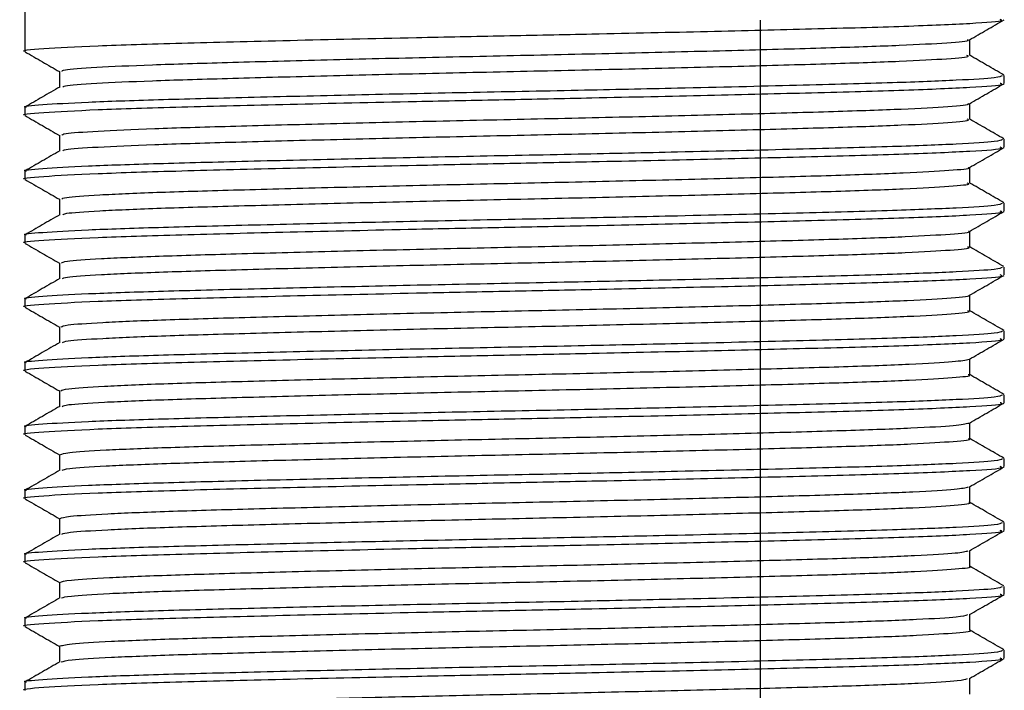
# Model space of a CAD drawing. Units: millimetres. Extents: x 4 to 1496, y 5 to 1495.
# Drawn here: x 598 to 621, y 327 to 342 of the extents above; entities that cross this region are included whole.
import ezdxf

# ---------------------------------------------------------------- set-up
doc = ezdxf.new("R2010")
doc.units = ezdxf.units.MM

msp = doc.modelspace()

# ---------------------------------------------------------------- linework, layer by layer
at = {"color": 7, "linetype": 'Continuous', "lineweight": 25}
for p, q in [((598.486, 344.513), (598.486, 341.675)), ((615.76, 300.613), (615.76, 342.413)), ((621.486, 340.925), (621.486, 341.112)), ((598.486, 340.362), (598.486, 340.175)), ((621.486, 339.425), (621.486, 339.612)), ((598.486, 338.862), (598.486, 338.675)), ((621.486, 337.925), (621.486, 338.112)), ((598.486, 337.362), (598.486, 337.175)), ((621.486, 336.425), (621.486, 336.612)), ((598.486, 335.862), (598.486, 335.675)), ((621.486, 334.925), (621.486, 335.112)), ((598.486, 334.362), (598.486, 334.175)), ((621.486, 333.425), (621.486, 333.612)), ((598.486, 332.862), (598.486, 332.675)), ((621.486, 331.925), (621.486, 332.112)), ((598.486, 331.362), (598.486, 331.175)), ((621.486, 330.425), (621.486, 330.612)), ((598.486, 329.862), (598.486, 329.675)), ((621.486, 328.925), (621.486, 329.112)), ((598.486, 328.362), (598.486, 328.175)), ((621.486, 327.425), (621.486, 327.612)), ((598.486, 326.862), (598.486, 326.675))]:
    msp.add_line(p, q, dxfattribs=at)
for points, knots in [([(598.5, 341.675), (598.496, 341.676), (598.357, 341.698), (598.862, 341.741), (600.061, 341.809), (602.086, 341.871), (604.66, 341.936), (607.315, 341.996), (609.74, 342.045), (612.067, 342.092), (614.565, 342.147), (617.098, 342.209), (619.264, 342.268), (620.774, 342.335), (621.502, 342.388), (621.413, 342.417), (621.388, 342.425)], [0, 0, 0, 0, 0.003026, 0.089085, 0.176461, 0.262046, 0.348396, 0.435722, 0.493275, 0.55052, 0.62904, 0.707439, 0.792642, 0.879707, 0.9666, 1, 1, 1, 1]), ([(620.667, 341.948), (620.802, 342.026), (621.073, 342.182), (621.343, 342.339), (621.479, 342.417)], [0, 0, 0, 0, 0.499211, 1, 1, 1, 1]), ([(599.362, 341.206), (599.365, 341.219), (599.37, 341.25), (600.091, 341.304), (601.385, 341.363), (603.196, 341.417), (605.395, 341.476), (607.867, 341.536), (610.454, 341.591), (613.017, 341.648), (615.41, 341.708), (617.477, 341.765), (619.128, 341.821), (620.195, 341.88), (620.689, 341.923), (620.632, 341.945), (620.625, 341.948)], [0, 0, 0, 0, 0.053181, 0.131617, 0.20991, 0.286494, 0.364599, 0.443148, 0.519981, 0.59761, 0.676266, 0.753655, 0.830689, 0.909301, 0.987224, 1, 1, 1, 1]), ([(620.674, 341.581), (620.674, 341.643), (620.674, 341.767), (620.674, 341.891), (620.674, 341.952)], [0, 0, 0, 0, 0.504508, 1, 1, 1, 1]), ([(598.493, 341.667), (598.629, 341.589), (598.897, 341.434), (599.165, 341.279), (599.298, 341.202)], [0, 0, 0, 0, 0.505421, 1, 1, 1, 1]), ([(599.379, 340.839), (599.384, 340.849), (599.396, 340.878), (600.095, 340.929), (601.384, 340.988), (603.196, 341.042), (605.395, 341.101), (607.867, 341.161), (610.454, 341.216), (613.017, 341.273), (615.41, 341.333), (617.478, 341.39), (619.125, 341.446), (620.203, 341.505), (620.702, 341.551), (620.626, 341.575), (620.608, 341.581)], [0, 0, 0, 0, 0.041811, 0.120194, 0.198435, 0.274968, 0.353019, 0.431516, 0.508297, 0.585874, 0.664476, 0.741813, 0.818795, 0.897354, 0.975225, 1, 1, 1, 1]), ([(621.476, 341.122), (621.341, 341.2), (621.074, 341.355), (620.806, 341.509), (620.674, 341.585)], [0, 0, 0, 0, 0.505786, 1, 1, 1, 1]), ([(598.523, 340.362), (598.511, 340.365), (598.407, 340.386), (598.844, 340.426), (599.867, 340.487), (601.54, 340.544), (603.682, 340.599), (606.168, 340.658), (608.828, 340.715), (611.415, 340.765), (614.08, 340.823), (616.664, 340.885), (618.895, 340.944), (620.448, 341.005), (621.351, 341.062), (621.416, 341.097), (621.445, 341.112)], [0, 0, 0, 0, 0.009849, 0.086454, 0.164182, 0.240767, 0.316791, 0.394448, 0.468631, 0.541433, 0.607944, 0.695151, 0.780382, 0.857512, 0.935153, 1, 1, 1, 1]), ([(599.298, 341.206), (599.298, 341.143), (599.298, 341.02), (599.298, 340.896), (599.298, 340.835)], [0, 0, 0, 0, 0.506829, 1, 1, 1, 1]), ([(598.5, 340.175), (598.496, 340.176), (598.357, 340.198), (598.862, 340.241), (600.061, 340.309), (602.086, 340.371), (604.66, 340.436), (607.315, 340.496), (609.74, 340.545), (612.067, 340.592), (614.565, 340.647), (617.098, 340.709), (619.264, 340.768), (620.774, 340.835), (621.502, 340.888), (621.413, 340.917), (621.388, 340.925)], [0, 0, 0, 0, 0.003026, 0.089085, 0.176461, 0.262046, 0.348396, 0.435722, 0.493275, 0.55052, 0.62904, 0.707439, 0.792642, 0.879707, 0.9666, 1, 1, 1, 1]), ([(599.305, 340.839), (599.169, 340.761), (598.898, 340.604), (598.627, 340.448), (598.492, 340.37)], [0, 0, 0, 0, 0.500707, 1, 1, 1, 1]), ([(620.667, 340.448), (620.802, 340.526), (621.073, 340.682), (621.343, 340.839), (621.479, 340.917)], [0, 0, 0, 0, 0.499264, 1, 1, 1, 1]), ([(599.358, 339.706), (599.365, 339.72), (599.381, 339.751), (600.126, 339.806), (601.44, 339.865), (603.265, 339.919), (605.476, 339.978), (607.954, 340.038), (610.543, 340.093), (613.102, 340.15), (615.486, 340.21), (617.54, 340.267), (619.175, 340.323), (620.22, 340.383), (620.699, 340.424), (620.639, 340.445), (620.632, 340.448)], [0, 0, 0, 0, 0.055833, 0.134303, 0.212552, 0.289128, 0.367287, 0.445811, 0.522593, 0.600294, 0.678945, 0.756253, 0.833364, 0.911992, 0.989852, 1, 1, 1, 1]), ([(620.674, 340.081), (620.674, 340.143), (620.674, 340.267), (620.674, 340.391), (620.674, 340.452)], [0, 0, 0, 0, 0.504575, 1, 1, 1, 1]), ([(598.493, 340.167), (598.629, 340.089), (598.897, 339.934), (599.165, 339.779), (599.298, 339.702)], [0, 0, 0, 0, 0.505368, 1, 1, 1, 1]), ([(599.378, 339.339), (599.386, 339.35), (599.408, 339.379), (600.13, 339.431), (601.439, 339.49), (603.265, 339.544), (605.476, 339.603), (607.954, 339.663), (610.543, 339.718), (613.102, 339.775), (615.486, 339.835), (617.541, 339.892), (619.173, 339.948), (620.229, 340.008), (620.71, 340.052), (620.63, 340.076), (620.612, 340.081)], [0, 0, 0, 0, 0.044472, 0.122888, 0.201082, 0.277606, 0.355709, 0.434179, 0.510907, 0.588555, 0.667151, 0.744405, 0.821463, 0.900035, 0.977841, 1, 1, 1, 1]), ([(621.476, 339.622), (621.341, 339.7), (621.074, 339.855), (620.806, 340.009), (620.674, 340.085)], [0, 0, 0, 0, 0.5058514, 1, 1, 1, 1]), ([(599.298, 339.706), (599.298, 339.643), (599.298, 339.52), (599.298, 339.396), (599.298, 339.335)], [0, 0, 0, 0, 0.5067616, 1, 1, 1, 1]), ([(598.5, 338.675), (598.496, 338.676), (598.357, 338.698), (598.862, 338.741), (600.061, 338.809), (602.086, 338.871), (604.66, 338.936), (607.315, 338.996), (609.74, 339.045), (612.067, 339.092), (614.565, 339.147), (617.098, 339.209), (619.264, 339.268), (620.774, 339.335), (621.502, 339.388), (621.413, 339.417), (621.388, 339.425)], [0, 0, 0, 0, 0.003026, 0.089085, 0.176461, 0.262046, 0.348396, 0.435722, 0.493275, 0.55052, 0.62904, 0.707439, 0.792642, 0.879707, 0.9666, 1, 1, 1, 1]), ([(598.523, 338.862), (598.511, 338.865), (598.407, 338.886), (598.844, 338.926), (599.867, 338.987), (601.54, 339.044), (603.682, 339.099), (606.168, 339.158), (608.828, 339.215), (611.415, 339.265), (614.08, 339.323), (616.664, 339.385), (618.895, 339.444), (620.448, 339.505), (621.351, 339.562), (621.416, 339.597), (621.445, 339.612)], [0, 0, 0, 0, 0.009849, 0.086454, 0.164182, 0.240767, 0.316791, 0.394448, 0.468631, 0.541433, 0.607944, 0.695151, 0.780382, 0.857512, 0.935153, 1, 1, 1, 1]), ([(620.667, 338.948), (620.802, 339.026), (621.073, 339.182), (621.343, 339.339), (621.479, 339.417)], [0, 0, 0, 0, 0.499317, 1, 1, 1, 1]), ([(599.305, 339.339), (599.169, 339.261), (598.898, 339.104), (598.627, 338.948), (598.492, 338.87)], [0, 0, 0, 0, 0.5006572, 1, 1, 1, 1]), ([(599.353, 338.206), (599.365, 338.22), (599.392, 338.253), (600.161, 338.308), (601.494, 338.367), (603.335, 338.421), (605.557, 338.48), (608.041, 338.54), (610.631, 338.594), (613.187, 338.652), (615.562, 338.712), (617.603, 338.768), (619.222, 338.825), (620.245, 338.885), (620.708, 338.925), (620.645, 338.946), (620.64, 338.948)], [0, 0, 0, 0, 0.058487, 0.136988, 0.21519, 0.291765, 0.369974, 0.448471, 0.525207, 0.602979, 0.681623, 0.758847, 0.836041, 0.914681, 0.992477, 1, 1, 1, 1]), ([(620.674, 338.581), (620.674, 338.643), (620.674, 338.767), (620.674, 338.891), (620.674, 338.952)], [0, 0, 0, 0, 0.504643, 1, 1, 1, 1]), ([(598.493, 338.667), (598.629, 338.589), (598.897, 338.434), (599.165, 338.279), (599.298, 338.202)], [0, 0, 0, 0, 0.505315, 1, 1, 1, 1]), ([(599.376, 337.839), (599.388, 337.851), (599.42, 337.881), (600.165, 337.933), (601.493, 337.992), (603.335, 338.046), (605.557, 338.105), (608.041, 338.165), (610.631, 338.219), (613.187, 338.277), (615.562, 338.337), (617.604, 338.393), (619.22, 338.45), (620.254, 338.51), (620.718, 338.553), (620.634, 338.577), (620.617, 338.581)], [0, 0, 0, 0, 0.047137, 0.125581, 0.203727, 0.280247, 0.3584, 0.43684, 0.513521, 0.591237, 0.669823, 0.746992, 0.824131, 0.902714, 0.980453, 1, 1, 1, 1]), ([(621.476, 338.122), (621.341, 338.2), (621.074, 338.355), (620.806, 338.509), (620.674, 338.585)], [0, 0, 0, 0, 0.505917, 1, 1, 1, 1]), ([(598.523, 337.362), (598.511, 337.365), (598.407, 337.386), (598.844, 337.426), (599.867, 337.487), (601.54, 337.544), (603.682, 337.599), (606.168, 337.658), (608.828, 337.715), (611.415, 337.765), (614.08, 337.823), (616.664, 337.885), (618.895, 337.944), (620.448, 338.005), (621.351, 338.062), (621.416, 338.097), (621.445, 338.112)], [0, 0, 0, 0, 0.009849, 0.086454, 0.164182, 0.240767, 0.316791, 0.394448, 0.468631, 0.541433, 0.607944, 0.695151, 0.780382, 0.857512, 0.935153, 1, 1, 1, 1]), ([(599.298, 338.206), (599.298, 338.143), (599.298, 338.02), (599.298, 337.896), (599.298, 337.835)], [0, 0, 0, 0, 0.506694, 1, 1, 1, 1]), ([(598.5, 337.175), (598.496, 337.176), (598.357, 337.198), (598.862, 337.241), (600.061, 337.309), (602.086, 337.371), (604.66, 337.436), (607.315, 337.496), (609.74, 337.545), (612.067, 337.592), (614.565, 337.647), (617.098, 337.709), (619.264, 337.768), (620.774, 337.835), (621.502, 337.888), (621.413, 337.917), (621.388, 337.925)], [0, 0, 0, 0, 0.003026, 0.089085, 0.176461, 0.262046, 0.348396, 0.435722, 0.493275, 0.55052, 0.62904, 0.707439, 0.792642, 0.879707, 0.9666, 1, 1, 1, 1]), ([(599.305, 337.839), (599.169, 337.761), (598.898, 337.604), (598.627, 337.448), (598.492, 337.37)], [0, 0, 0, 0, 0.500607, 1, 1, 1, 1]), ([(620.667, 337.448), (620.802, 337.526), (621.073, 337.682), (621.343, 337.839), (621.479, 337.917)], [0, 0, 0, 0, 0.499369, 1, 1, 1, 1]), ([(599.347, 336.706), (599.364, 336.721), (599.403, 336.754), (600.197, 336.81), (601.55, 336.869), (603.405, 336.923), (605.638, 336.982), (608.128, 337.042), (610.72, 337.096), (613.271, 337.154), (615.638, 337.214), (617.665, 337.27), (619.269, 337.327), (620.269, 337.387), (620.718, 337.427), (620.652, 337.446), (620.648, 337.448)], [0, 0, 0, 0, 0.061141, 0.139672, 0.217824, 0.294403, 0.372661, 0.451128, 0.527824, 0.605664, 0.684298, 0.761439, 0.83872, 0.91737, 0.995098, 1, 1, 1, 1]), ([(620.674, 337.081), (620.674, 337.144), (620.674, 337.267), (620.674, 337.391), (620.674, 337.452)], [0, 0, 0, 0, 0.504711, 1, 1, 1, 1]), ([(598.493, 337.167), (598.629, 337.089), (598.897, 336.934), (599.165, 336.779), (599.298, 336.702)], [0, 0, 0, 0, 0.505261, 1, 1, 1, 1]), ([(599.373, 336.339), (599.39, 336.351), (599.432, 336.382), (600.201, 336.435), (601.549, 336.494), (603.405, 336.548), (605.638, 336.607), (608.128, 336.667), (610.72, 336.721), (613.271, 336.779), (615.638, 336.839), (617.666, 336.895), (619.266, 336.952), (620.279, 337.012), (620.726, 337.054), (620.638, 337.077), (620.622, 337.081)], [0, 0, 0, 0, 0.049804, 0.128275, 0.206369, 0.282891, 0.36109, 0.439498, 0.516137, 0.593919, 0.672494, 0.749577, 0.8268, 0.905391, 0.983061, 1, 1, 1, 1]), ([(621.476, 336.622), (621.341, 336.7), (621.074, 336.855), (620.806, 337.009), (620.674, 337.085)], [0, 0, 0, 0, 0.505983, 1, 1, 1, 1]), ([(599.298, 336.706), (599.298, 336.644), (599.298, 336.52), (599.298, 336.396), (599.298, 336.335)], [0, 0, 0, 0, 0.506626, 1, 1, 1, 1]), ([(598.5, 335.675), (598.496, 335.676), (598.357, 335.698), (598.862, 335.741), (600.061, 335.809), (602.086, 335.871), (604.66, 335.936), (607.315, 335.996), (609.74, 336.045), (612.067, 336.092), (614.565, 336.147), (617.098, 336.209), (619.264, 336.268), (620.774, 336.335), (621.502, 336.388), (621.413, 336.417), (621.388, 336.425)], [0, 0, 0, 0, 0.003026, 0.089085, 0.176461, 0.262046, 0.348396, 0.435722, 0.493275, 0.55052, 0.62904, 0.707439, 0.792642, 0.879707, 0.9666, 1, 1, 1, 1]), ([(598.523, 335.862), (598.511, 335.865), (598.407, 335.886), (598.844, 335.926), (599.867, 335.987), (601.54, 336.044), (603.682, 336.099), (606.168, 336.158), (608.828, 336.215), (611.415, 336.265), (614.08, 336.323), (616.664, 336.385), (618.895, 336.444), (620.448, 336.505), (621.351, 336.562), (621.416, 336.597), (621.445, 336.612)], [0, 0, 0, 0, 0.009849, 0.086454, 0.164182, 0.240767, 0.316791, 0.394448, 0.468631, 0.541433, 0.607944, 0.695151, 0.780382, 0.857512, 0.935153, 1, 1, 1, 1]), ([(620.667, 335.948), (620.802, 336.026), (621.073, 336.182), (621.343, 336.339), (621.479, 336.417)], [0, 0, 0, 0, 0.499422, 1, 1, 1, 1]), ([(599.305, 336.339), (599.169, 336.261), (598.898, 336.104), (598.627, 335.948), (598.492, 335.87)], [0, 0, 0, 0, 0.500557, 1, 1, 1, 1]), ([(599.341, 335.206), (599.364, 335.221), (599.414, 335.255), (600.234, 335.312), (601.606, 335.371), (603.475, 335.425), (605.72, 335.484), (608.216, 335.544), (610.808, 335.598), (613.356, 335.656), (615.713, 335.716), (617.727, 335.772), (619.315, 335.829), (620.291, 335.889), (620.727, 335.928), (620.66, 335.947), (620.658, 335.948)], [0, 0, 0, 0, 0.063797, 0.142353, 0.220453, 0.297043, 0.375347, 0.453781, 0.530444, 0.608349, 0.68697, 0.764034, 0.841399, 0.920056, 0.997714, 1, 1, 1, 1]), ([(620.674, 335.581), (620.674, 335.644), (620.674, 335.767), (620.674, 335.891), (620.674, 335.952)], [0, 0, 0, 0, 0.504778, 1, 1, 1, 1]), ([(598.493, 335.667), (598.629, 335.589), (598.897, 335.434), (599.165, 335.279), (599.298, 335.202)], [0, 0, 0, 0, 0.505208, 1, 1, 1, 1]), ([(599.37, 334.839), (599.391, 334.852), (599.445, 334.883), (600.238, 334.937), (601.605, 334.996), (603.475, 335.05), (605.72, 335.109), (608.216, 335.169), (610.808, 335.223), (613.356, 335.281), (615.713, 335.341), (617.727, 335.397), (619.312, 335.454), (620.302, 335.514), (620.734, 335.556), (620.643, 335.578), (620.628, 335.581)], [0, 0, 0, 0, 0.052473, 0.130969, 0.209008, 0.285538, 0.363781, 0.442154, 0.518757, 0.596602, 0.675161, 0.752165, 0.829469, 0.908066, 0.985663, 1, 1, 1, 1]), ([(621.476, 335.122), (621.341, 335.2), (621.074, 335.355), (620.806, 335.509), (620.674, 335.585)], [0, 0, 0, 0, 0.506049, 1, 1, 1, 1]), ([(598.523, 334.362), (598.511, 334.365), (598.407, 334.386), (598.844, 334.426), (599.867, 334.487), (601.54, 334.544), (603.682, 334.599), (606.168, 334.658), (608.828, 334.715), (611.415, 334.765), (614.08, 334.823), (616.664, 334.885), (618.895, 334.944), (620.448, 335.005), (621.351, 335.062), (621.416, 335.097), (621.445, 335.112)], [0, 0, 0, 0, 0.009849, 0.086454, 0.164182, 0.240767, 0.316791, 0.394448, 0.468631, 0.541433, 0.607944, 0.695151, 0.780382, 0.857512, 0.935153, 1, 1, 1, 1]), ([(599.298, 335.206), (599.298, 335.144), (599.298, 335.02), (599.298, 334.896), (599.298, 334.835)], [0, 0, 0, 0, 0.506558, 1, 1, 1, 1]), ([(598.5, 334.175), (598.496, 334.176), (598.357, 334.198), (598.862, 334.241), (600.061, 334.309), (602.086, 334.371), (604.66, 334.436), (607.315, 334.496), (609.74, 334.545), (612.067, 334.592), (614.565, 334.647), (617.098, 334.709), (619.264, 334.768), (620.774, 334.835), (621.502, 334.888), (621.413, 334.917), (621.388, 334.925)], [0, 0, 0, 0, 0.003026, 0.089085, 0.176461, 0.262046, 0.348396, 0.435722, 0.493275, 0.55052, 0.62904, 0.707439, 0.792642, 0.879707, 0.9666, 1, 1, 1, 1]), ([(599.305, 334.839), (599.169, 334.761), (598.898, 334.604), (598.627, 334.448), (598.492, 334.37)], [0, 0, 0, 0, 0.500506, 1, 1, 1, 1]), ([(620.667, 334.448), (620.802, 334.526), (621.073, 334.682), (621.343, 334.839), (621.479, 334.917)], [0, 0, 0, 0, 0.4994745, 1, 1, 1, 1]), ([(599.334, 333.706), (599.363, 333.722), (599.426, 333.757), (600.272, 333.814), (601.662, 333.873), (603.546, 333.927), (605.801, 333.986), (608.303, 334.046), (610.896, 334.1), (613.441, 334.158), (615.787, 334.218), (617.793, 334.274), (619.34, 334.331), (620.39, 334.391), (620.575, 334.429), (620.667, 334.448)], [0, 0, 0, 0, 0.066434, 0.144992, 0.223015, 0.299599, 0.377924, 0.456301, 0.532914, 0.61086, 0.689444, 0.766414, 0.843838, 0.922478, 1, 1, 1, 1]), ([(620.674, 334.081), (620.674, 334.144), (620.674, 334.267), (620.674, 334.391), (620.674, 334.452)], [0, 0, 0, 0, 0.504846, 1, 1, 1, 1]), ([(598.493, 334.167), (598.629, 334.089), (598.897, 333.934), (599.165, 333.779), (599.298, 333.702)], [0, 0, 0, 0, 0.5051555, 1, 1, 1, 1]), ([(621.476, 333.622), (621.341, 333.7), (621.074, 333.855), (620.806, 334.009), (620.674, 334.085)], [0, 0, 0, 0, 0.506115, 1, 1, 1, 1]), ([(599.366, 333.339), (599.392, 333.353), (599.457, 333.385), (600.275, 333.439), (601.661, 333.497), (603.546, 333.552), (605.801, 333.611), (608.303, 333.671), (610.896, 333.725), (613.44, 333.783), (615.788, 333.843), (617.789, 333.899), (619.357, 333.956), (620.325, 334.016), (620.742, 334.057), (620.647, 334.078), (620.635, 334.081)], [0, 0, 0, 0, 0.055145, 0.133662, 0.211643, 0.288187, 0.366471, 0.444807, 0.521379, 0.599284, 0.677826, 0.754755, 0.832139, 0.910737, 0.98826, 1, 1, 1, 1]), ([(599.298, 333.706), (599.298, 333.644), (599.298, 333.52), (599.298, 333.396), (599.298, 333.335)], [0, 0, 0, 0, 0.50649, 1, 1, 1, 1]), ([(598.5, 332.675), (598.496, 332.676), (598.357, 332.698), (598.862, 332.741), (600.061, 332.809), (602.086, 332.871), (604.66, 332.936), (607.315, 332.996), (609.74, 333.045), (612.067, 333.092), (614.565, 333.147), (617.098, 333.209), (619.264, 333.268), (620.774, 333.335), (621.502, 333.388), (621.413, 333.417), (621.388, 333.425)], [0, 0, 0, 0, 0.003026, 0.089085, 0.176461, 0.262046, 0.348396, 0.435722, 0.493275, 0.55052, 0.62904, 0.707439, 0.792642, 0.879707, 0.9666, 1, 1, 1, 1]), ([(598.523, 332.862), (598.511, 332.865), (598.407, 332.886), (598.844, 332.926), (599.867, 332.987), (601.54, 333.044), (603.682, 333.099), (606.168, 333.158), (608.828, 333.215), (611.415, 333.265), (614.08, 333.323), (616.664, 333.385), (618.895, 333.444), (620.448, 333.505), (621.351, 333.562), (621.416, 333.597), (621.445, 333.612)], [0, 0, 0, 0, 0.009849, 0.086454, 0.164182, 0.240767, 0.316791, 0.394448, 0.468631, 0.541433, 0.607944, 0.695151, 0.780382, 0.857512, 0.935153, 1, 1, 1, 1]), ([(620.667, 332.948), (620.802, 333.026), (621.073, 333.182), (621.343, 333.339), (621.479, 333.417)], [0, 0, 0, 0, 0.499527, 1, 1, 1, 1]), ([(599.305, 333.339), (599.169, 333.261), (598.898, 333.104), (598.627, 332.948), (598.492, 332.87)], [0, 0, 0, 0, 0.500455, 1, 1, 1, 1]), ([(599.326, 332.206), (599.362, 332.223), (599.438, 332.258), (600.31, 332.316), (601.719, 332.374), (603.617, 332.429), (605.884, 332.488), (608.391, 332.548), (610.985, 332.602), (613.525, 332.66), (615.861, 332.72), (617.854, 332.776), (619.383, 332.833), (620.405, 332.892), (620.575, 332.93), (620.658, 332.948)], [0, 0, 0, 0, 0.069072, 0.14763, 0.225575, 0.302162, 0.380507, 0.458826, 0.535397, 0.613383, 0.691928, 0.768813, 0.846296, 0.924918, 1, 1, 1, 1]), ([(620.674, 332.581), (620.674, 332.644), (620.674, 332.767), (620.674, 332.891), (620.674, 332.952)], [0, 0, 0, 0, 0.504915, 1, 1, 1, 1]), ([(598.493, 332.667), (598.629, 332.589), (598.897, 332.434), (599.165, 332.279), (599.298, 332.202)], [0, 0, 0, 0, 0.505103, 1, 1, 1, 1]), ([(599.361, 331.839), (599.393, 331.853), (599.47, 331.886), (600.313, 331.941), (601.718, 331.999), (603.617, 332.054), (605.884, 332.113), (608.391, 332.173), (610.985, 332.227), (613.524, 332.285), (615.862, 332.345), (617.849, 332.401), (619.401, 332.458), (620.347, 332.518), (620.75, 332.558), (620.653, 332.579), (620.642, 332.581)], [0, 0, 0, 0, 0.05782, 0.136354, 0.214276, 0.290839, 0.369161, 0.447456, 0.524004, 0.601966, 0.680487, 0.757349, 0.834808, 0.913406, 0.990851, 1, 1, 1, 1]), ([(621.476, 332.122), (621.341, 332.2), (621.074, 332.355), (620.806, 332.509), (620.674, 332.585)], [0, 0, 0, 0, 0.5061819, 1, 1, 1, 1]), ([(598.523, 331.362), (598.511, 331.365), (598.407, 331.386), (598.844, 331.426), (599.867, 331.487), (601.54, 331.544), (603.682, 331.599), (606.168, 331.658), (608.828, 331.715), (611.415, 331.765), (614.08, 331.823), (616.664, 331.885), (618.895, 331.944), (620.448, 332.005), (621.351, 332.062), (621.416, 332.097), (621.445, 332.112)], [0, 0, 0, 0, 0.009849, 0.086454, 0.164182, 0.240767, 0.316791, 0.394448, 0.468631, 0.541433, 0.607944, 0.695151, 0.780382, 0.857512, 0.935153, 1, 1, 1, 1]), ([(599.298, 332.206), (599.298, 332.144), (599.298, 332.02), (599.298, 331.896), (599.298, 331.835)], [0, 0, 0, 0, 0.506422, 1, 1, 1, 1]), ([(598.5, 331.175), (598.496, 331.176), (598.357, 331.198), (598.862, 331.241), (600.061, 331.309), (602.086, 331.371), (604.66, 331.436), (607.315, 331.496), (609.74, 331.545), (612.067, 331.592), (614.565, 331.647), (617.098, 331.709), (619.264, 331.768), (620.774, 331.835), (621.502, 331.888), (621.413, 331.917), (621.388, 331.925)], [0, 0, 0, 0, 0.003026, 0.089085, 0.176461, 0.262046, 0.348396, 0.435722, 0.493275, 0.55052, 0.62904, 0.707439, 0.792642, 0.879707, 0.9666, 1, 1, 1, 1]), ([(599.305, 331.839), (599.169, 331.761), (598.898, 331.604), (598.627, 331.448), (598.492, 331.37)], [0, 0, 0, 0, 0.500405, 1, 1, 1, 1]), ([(620.667, 331.448), (620.802, 331.526), (621.073, 331.682), (621.344, 331.839), (621.479, 331.917)], [0, 0, 0, 0, 0.499579, 1, 1, 1, 1]), ([(599.317, 330.706), (599.36, 330.723), (599.449, 330.759), (600.349, 330.818), (601.777, 330.876), (603.689, 330.931), (605.966, 330.99), (608.479, 331.05), (611.073, 331.104), (613.609, 331.162), (615.935, 331.222), (617.915, 331.277), (619.426, 331.335), (620.42, 331.394), (620.574, 331.43), (620.649, 331.448)], [0, 0, 0, 0, 0.07189, 0.150453, 0.228325, 0.304927, 0.383298, 0.461563, 0.538106, 0.616136, 0.694648, 0.771459, 0.849006, 0.927614, 1, 1, 1, 1]), ([(620.674, 331.081), (620.674, 331.144), (620.674, 331.267), (620.674, 331.391), (620.674, 331.452)], [0, 0, 0, 0, 0.504983, 1, 1, 1, 1]), ([(598.493, 331.167), (598.629, 331.089), (598.897, 330.934), (599.165, 330.779), (599.298, 330.702)], [0, 0, 0, 0, 0.50505, 1, 1, 1, 1]), ([(599.355, 330.339), (599.394, 330.354), (599.483, 330.387), (600.352, 330.443), (601.776, 330.501), (603.689, 330.556), (605.966, 330.615), (608.479, 330.675), (611.073, 330.729), (613.608, 330.787), (615.937, 330.847), (617.909, 330.902), (619.445, 330.96), (620.367, 331.02), (620.757, 331.059), (620.658, 331.08), (620.65, 331.081)], [0, 0, 0, 0, 0.060496, 0.139046, 0.216905, 0.293493, 0.371851, 0.450102, 0.526631, 0.604648, 0.683146, 0.759944, 0.837477, 0.916072, 0.993437, 1, 1, 1, 1]), ([(621.476, 330.622), (621.341, 330.7), (621.074, 330.855), (620.806, 331.009), (620.674, 331.085)], [0, 0, 0, 0, 0.5062484, 1, 1, 1, 1]), ([(599.298, 330.706), (599.298, 330.644), (599.298, 330.52), (599.298, 330.396), (599.298, 330.335)], [0, 0, 0, 0, 0.506354, 1, 1, 1, 1]), ([(598.5, 329.675), (598.496, 329.676), (598.357, 329.698), (598.862, 329.741), (600.061, 329.809), (602.086, 329.871), (604.66, 329.936), (607.315, 329.996), (609.74, 330.045), (612.067, 330.092), (614.565, 330.147), (617.098, 330.209), (619.264, 330.268), (620.774, 330.335), (621.502, 330.388), (621.413, 330.417), (621.388, 330.425)], [0, 0, 0, 0, 0.003026, 0.089085, 0.176461, 0.262046, 0.348396, 0.435722, 0.493275, 0.55052, 0.62904, 0.707439, 0.792642, 0.879707, 0.9666, 1, 1, 1, 1]), ([(598.523, 329.862), (598.511, 329.865), (598.407, 329.886), (598.844, 329.926), (599.867, 329.987), (601.54, 330.044), (603.682, 330.099), (606.168, 330.158), (608.828, 330.215), (611.415, 330.265), (614.08, 330.323), (616.664, 330.385), (618.895, 330.444), (620.448, 330.505), (621.351, 330.562), (621.416, 330.597), (621.445, 330.612)], [0, 0, 0, 0, 0.009849, 0.086454, 0.164182, 0.240767, 0.316791, 0.394448, 0.468631, 0.541433, 0.607944, 0.695151, 0.780382, 0.857512, 0.935153, 1, 1, 1, 1]), ([(620.667, 329.948), (620.802, 330.026), (621.073, 330.182), (621.344, 330.339), (621.479, 330.417)], [0, 0, 0, 0, 0.499631, 1, 1, 1, 1]), ([(599.305, 330.339), (599.169, 330.261), (598.898, 330.104), (598.627, 329.948), (598.492, 329.87)], [0, 0, 0, 0, 0.5003536, 1, 1, 1, 1]), ([(599.308, 329.206), (599.358, 329.224), (599.462, 329.261), (600.388, 329.32), (601.835, 329.378), (603.761, 329.433), (606.049, 329.492), (608.567, 329.551), (611.161, 329.606), (613.692, 329.665), (616.009, 329.724), (617.975, 329.779), (619.468, 329.837), (620.434, 329.895), (620.574, 329.931), (620.64, 329.948)], [0, 0, 0, 0, 0.07453, 0.153111, 0.230923, 0.307561, 0.385969, 0.464193, 0.540728, 0.618816, 0.697306, 0.774066, 0.851688, 0.930296, 1, 1, 1, 1]), ([(620.674, 329.581), (620.674, 329.644), (620.674, 329.767), (620.674, 329.891), (620.674, 329.952)], [0, 0, 0, 0, 0.505051, 1, 1, 1, 1]), ([(598.493, 329.667), (598.629, 329.589), (598.897, 329.434), (599.165, 329.279), (599.298, 329.202)], [0, 0, 0, 0, 0.5049975, 1, 1, 1, 1]), ([(599.349, 328.839), (599.395, 328.855), (599.497, 328.889), (600.391, 328.945), (601.834, 329.003), (603.761, 329.058), (606.049, 329.117), (608.567, 329.176), (611.161, 329.231), (613.692, 329.29), (616.01, 329.349), (617.969, 329.404), (619.489, 329.462), (620.387, 329.522), (620.764, 329.56), (620.664, 329.58), (620.659, 329.581)], [0, 0, 0, 0, 0.063175, 0.141737, 0.21953, 0.29615, 0.374539, 0.452744, 0.52926, 0.607329, 0.6858, 0.762542, 0.840146, 0.918734, 0.996016, 1, 1, 1, 1]), ([(621.476, 329.122), (621.341, 329.2), (621.074, 329.355), (620.806, 329.509), (620.674, 329.585)], [0, 0, 0, 0, 0.506315, 1, 1, 1, 1]), ([(598.523, 328.362), (598.511, 328.365), (598.407, 328.386), (598.844, 328.426), (599.867, 328.487), (601.54, 328.544), (603.682, 328.599), (606.168, 328.658), (608.828, 328.715), (611.415, 328.765), (614.08, 328.823), (616.664, 328.885), (618.895, 328.944), (620.448, 329.005), (621.351, 329.062), (621.416, 329.097), (621.445, 329.112)], [0, 0, 0, 0, 0.009849, 0.086454, 0.164182, 0.240767, 0.316791, 0.394448, 0.468631, 0.541433, 0.607944, 0.695151, 0.780382, 0.857512, 0.935153, 1, 1, 1, 1]), ([(599.298, 329.206), (599.298, 329.144), (599.298, 329.02), (599.298, 328.896), (599.298, 328.835)], [0, 0, 0, 0, 0.506285, 1, 1, 1, 1]), ([(598.5, 328.175), (598.496, 328.176), (598.357, 328.198), (598.862, 328.241), (600.061, 328.309), (602.086, 328.371), (604.66, 328.436), (607.315, 328.496), (609.74, 328.545), (612.067, 328.592), (614.565, 328.647), (617.098, 328.709), (619.264, 328.768), (620.774, 328.835), (621.502, 328.888), (621.413, 328.917), (621.388, 328.925)], [0, 0, 0, 0, 0.003026, 0.089085, 0.176461, 0.262046, 0.348396, 0.435722, 0.493275, 0.55052, 0.62904, 0.707439, 0.792642, 0.879707, 0.9666, 1, 1, 1, 1]), ([(599.305, 328.839), (599.169, 328.761), (598.898, 328.604), (598.628, 328.448), (598.492, 328.37)], [0, 0, 0, 0, 0.500302, 1, 1, 1, 1]), ([(620.667, 328.448), (620.802, 328.526), (621.073, 328.682), (621.344, 328.839), (621.479, 328.917)], [0, 0, 0, 0, 0.499683, 1, 1, 1, 1]), ([(599.298, 327.706), (599.357, 327.725), (599.475, 327.762), (600.429, 327.822), (601.893, 327.88), (603.834, 327.935), (606.132, 327.994), (608.655, 328.053), (611.249, 328.108), (613.776, 328.167), (616.082, 328.226), (618.034, 328.281), (619.509, 328.339), (620.448, 328.396), (620.574, 328.431), (620.632, 328.448)], [0, 0, 0, 0, 0.077097, 0.155699, 0.233455, 0.310141, 0.388591, 0.466778, 0.543316, 0.621465, 0.699938, 0.776658, 0.854361, 0.93297, 1, 1, 1, 1]), ([(620.674, 328.081), (620.674, 328.144), (620.674, 328.267), (620.674, 328.391), (620.674, 328.452)], [0, 0, 0, 0, 0.50512, 1, 1, 1, 1]), ([(598.493, 328.167), (598.629, 328.089), (598.897, 327.934), (599.165, 327.779), (599.298, 327.702)], [0, 0, 0, 0, 0.5049451, 1, 1, 1, 1]), ([(599.342, 327.339), (599.395, 327.355), (599.51, 327.39), (600.432, 327.447), (601.892, 327.505), (603.834, 327.56), (606.132, 327.619), (608.655, 327.678), (611.249, 327.733), (613.776, 327.792), (616.084, 327.851), (618.028, 327.906), (619.531, 327.964), (620.407, 328.024), (620.772, 328.062), (620.671, 328.081), (620.669, 328.081)], [0, 0, 0, 0, 0.065855, 0.144427, 0.222152, 0.298808, 0.377227, 0.455383, 0.531892, 0.61001, 0.688451, 0.765141, 0.842814, 0.921393, 0.998589, 1, 1, 1, 1]), ([(621.476, 327.622), (621.341, 327.7), (621.074, 327.855), (620.806, 328.009), (620.674, 328.085)], [0, 0, 0, 0, 0.506382, 1, 1, 1, 1]), ([(598.523, 326.862), (598.511, 326.865), (598.407, 326.886), (598.844, 326.926), (599.867, 326.987), (601.54, 327.044), (603.682, 327.099), (606.168, 327.158), (608.828, 327.215), (611.415, 327.265), (614.08, 327.323), (616.664, 327.385), (618.895, 327.444), (620.448, 327.505), (621.351, 327.562), (621.416, 327.597), (621.445, 327.612)], [0, 0, 0, 0, 0.009849, 0.086454, 0.164182, 0.240767, 0.316791, 0.394448, 0.468631, 0.541433, 0.607944, 0.695151, 0.780382, 0.857512, 0.935153, 1, 1, 1, 1]), ([(599.298, 327.706), (599.298, 327.644), (599.298, 327.52), (599.298, 327.396), (599.298, 327.335)], [0, 0, 0, 0, 0.506217, 1, 1, 1, 1]), ([(598.5, 326.675), (598.496, 326.676), (598.357, 326.698), (598.862, 326.741), (600.061, 326.809), (602.086, 326.871), (604.66, 326.936), (607.315, 326.996), (609.74, 327.045), (612.067, 327.092), (614.565, 327.147), (617.098, 327.209), (619.264, 327.268), (620.774, 327.335), (621.502, 327.388), (621.413, 327.417), (621.388, 327.425)], [0, 0, 0, 0, 0.003026, 0.089085, 0.176461, 0.262046, 0.348396, 0.435722, 0.493275, 0.55052, 0.62904, 0.707439, 0.792642, 0.879707, 0.9666, 1, 1, 1, 1]), ([(620.667, 326.948), (620.802, 327.026), (621.073, 327.182), (621.344, 327.339), (621.479, 327.417)], [0, 0, 0, 0, 0.499735, 1, 1, 1, 1]), ([(599.305, 327.339), (599.169, 327.261), (598.898, 327.104), (598.628, 326.948), (598.492, 326.87)], [0, 0, 0, 0, 0.5002512, 1, 1, 1, 1]), ([(599.307, 326.206), (599.304, 326.207), (599.202, 326.226), (599.569, 326.264), (600.451, 326.324), (601.957, 326.382), (603.905, 326.437), (606.216, 326.496), (608.743, 326.555), (611.337, 326.61), (613.859, 326.669), (616.155, 326.728), (618.093, 326.783), (619.549, 326.841), (620.462, 326.898), (620.574, 326.932), (620.625, 326.948)], [0, 0, 0, 0, 0.002442, 0.079695, 0.158313, 0.236008, 0.312745, 0.391231, 0.469376, 0.545922, 0.624127, 0.702577, 0.779261, 0.857039, 0.935646, 1, 1, 1, 1]), ([(620.674, 326.581), (620.674, 326.644), (620.674, 326.767), (620.674, 326.891), (620.674, 326.952)], [0, 0, 0, 0, 0.505188, 1, 1, 1, 1])]:
    msp.add_open_spline(points, degree=3, knots=knots, dxfattribs=at)

doc.saveas('drawing.dxf')
